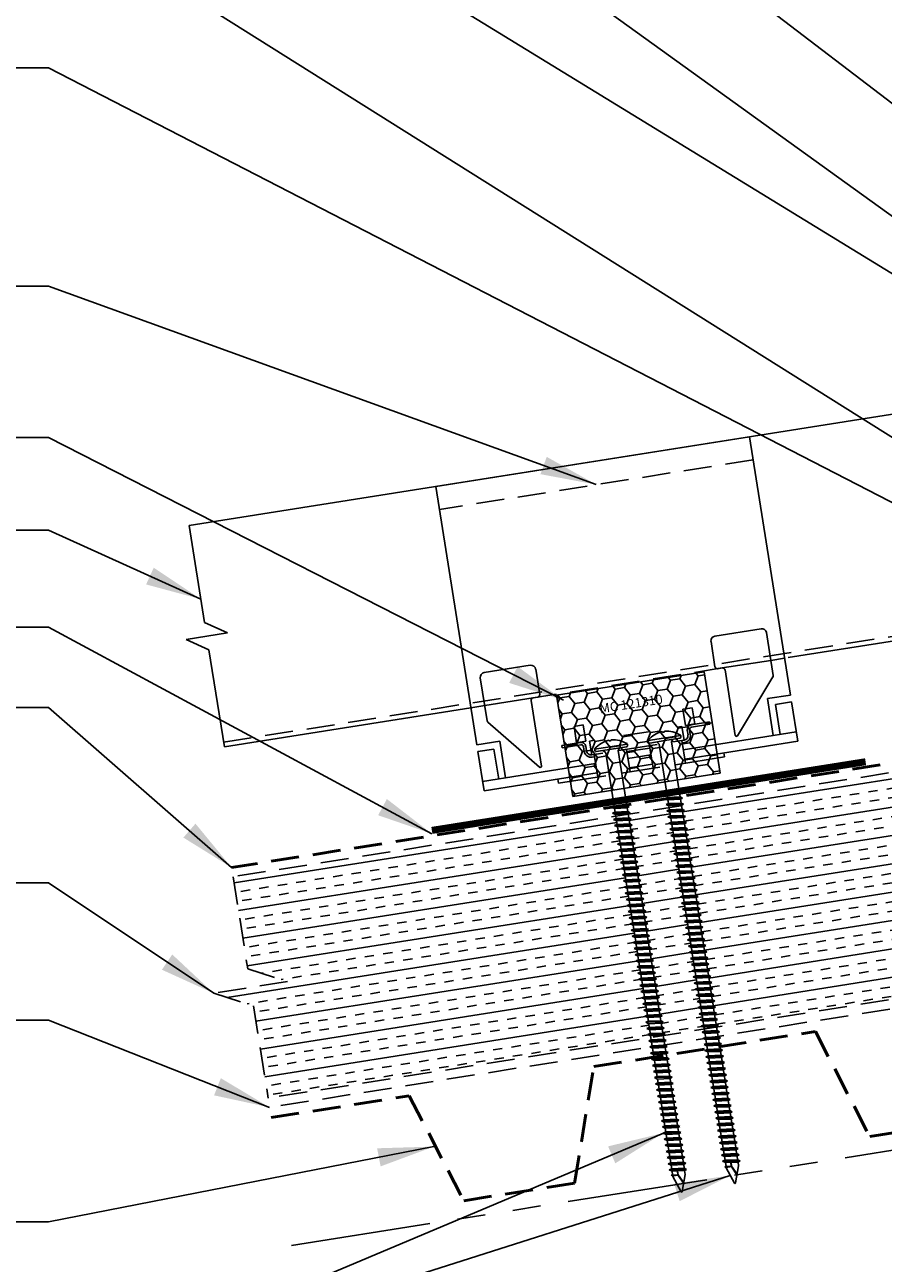
# Model space of a CAD drawing. Extents: x 1.2 to 52.6, y 0 to 39.3.
# Drawn here: x 14.2 to 25.7, y 8.6 to 25.2 of the extents above; entities that cross this region are included whole.
import ezdxf
from ezdxf.enums import TextEntityAlignment as Align

# ---------------------------------------------------------------- set-up
doc = ezdxf.new("R2010")
doc.units = 0
doc.header["$LTSCALE"] = 1.5
doc.header["$MEASUREMENT"] = 0
for name, pattern in [('DASHED2', [0.375, 0.25, -0.125]), ('HIDDEN', [0.375, 0.25, -0.125]), ('PHANTOM', [2.5, 1.25, -0.25, 0.25, -0.25, 0.25, -0.25])]:
    doc.linetypes.add(name, pattern=pattern)
for name, color, linetype in [('ACCESSORIES', 30, 'CONTINUOUS'), ('DIM', 2, 'CONTINUOUS'), ('FASTENER', 1, 'CONTINUOUS'), ('NOTBYMCELROY', 8, 'HIDDEN'), ('SHEETING', 5, 'CONTINUOUS'), ('STEELLINE', 4, 'PHANTOM')]:
    doc.layers.add(name, color=color, linetype=linetype)
doc.styles.add('KEENAN', font='ARIBLK.TTF')
doc.styles.get("Standard").update_dxf_attribs({"font": 'romans'})
doc.dimstyles.new('MCELROY1$7', dxfattribs={"dimtxt": 0.0938, "dimasz": 0.125, "dimexe": 0.0625, "dimexo": 0.0625, "dimgap": 0.0625, "dimtad": 0, "dimtih": 1, "dimtoh": 1, "dimdec": 0, "dimzin": 3, "dimdsep": 46, "dimlunit": 4, "dimtxsty": 'Standard', "dimcen": 0, "dimclrd": 2, "dimclre": 2, "dimclrt": 1, "dimadec": 0, "dimazin": 0, "dimtfac": 1, "dimtdec": 0, "dimtofl": 0, "dimtmove": 0, "dimatfit": 3, "dimfxl": 1, "dimfrac": 2, "dimtolj": 1, "dimtzin": 0, "dimarcsym": 0})
doc.dimstyles.get("Standard").update_dxf_attribs({"dimtxt": 0.18, "dimasz": 0.18, "dimexe": 0.18, "dimexo": 0.0625, "dimgap": 0.09, "dimtad": 0, "dimtih": 1, "dimtoh": 1, "dimdec": 4, "dimzin": 0, "dimdsep": 46, "dimtxsty": 'Standard', "dimcen": 0.09, "dimadec": 0, "dimazin": 0, "dimtfac": 1, "dimtdec": 4, "dimtofl": 0, "dimtmove": 0, "dimatfit": 3, "dimfxl": 1, "dimtolj": 1, "dimtzin": 0, "dimarcsym": 0})

# ---------------------------------------------------------------- blocks, each defined once
blk = doc.blocks.new('6  INCH FLAT DEKFAST')
at = {"layer": 'FASTENER', "linetype": 'Continuous'}
for p, q in [((2.182, 1.855), (2.184, 1.842)), ((2.627, 1.864), (2.183, 1.864)), ((2.405, 1.829), (2.2, 1.829)), ((2.295, 1.829), (2.32, 1.799)), ((2.389, 1.951), (2.389, 1.953)), ((2.61, 1.829), (2.405, 1.829)), ((2.405, 1.829), (2.405, 1.829)), ((2.405, 1.829), (2.405, 1.829)), ((2.421, 1.951), (2.421, 1.953)), ((2.515, 1.828), (2.487, 1.795)), ((2.628, 1.855), (2.626, 1.842)), ((2.32, 1.799), (2.32, 1.137)), ((2.487, 1.795), (2.487, 1.155)), ((2.523, 1.147), (2.291, 1.116)), ((2.291, 1.116), (2.32, 1.137)), ((2.291, 1.116), (2.32, 1.105)), ((2.523, 1.063), (2.291, 1.033)), ((2.291, 1.033), (2.32, 1.053)), ((2.291, 1.033), (2.32, 1.022)), ((2.487, 1.155), (2.32, 1.137)), ((2.487, 1.123), (2.32, 1.105)), ((2.32, 1.105), (2.32, 1.053)), ((2.487, 1.071), (2.32, 1.053)), ((2.487, 1.04), (2.32, 1.022)), ((2.32, 1.022), (2.32, 0.97)), ((2.523, 1.147), (2.487, 1.155)), ((2.523, 1.147), (2.487, 1.123)), ((2.487, 1.123), (2.487, 1.071)), ((2.523, 1.063), (2.487, 1.071)), ((2.523, 1.063), (2.487, 1.04)), ((2.487, 1.04), (2.487, 0.988)), ((2.523, 0.98), (2.291, 0.95)), ((2.291, 0.95), (2.32, 0.97)), ((2.291, 0.95), (2.32, 0.938)), ((2.523, 0.897), (2.291, 0.866)), ((2.291, 0.866), (2.32, 0.887)), ((2.291, 0.866), (2.32, 0.855)), ((2.487, 0.988), (2.32, 0.97)), ((2.487, 0.957), (2.32, 0.938)), ((2.32, 0.938), (2.32, 0.887)), ((2.487, 0.905), (2.32, 0.887)), ((2.487, 0.873), (2.32, 0.855)), ((2.32, 0.855), (2.32, 0.803)), ((2.523, 0.98), (2.487, 0.988)), ((2.523, 0.98), (2.487, 0.957)), ((2.487, 0.957), (2.487, 0.905)), ((2.523, 0.897), (2.487, 0.905)), ((2.523, 0.897), (2.487, 0.873)), ((2.487, 0.873), (2.487, 0.821)), ((2.523, 0.813), (2.291, 0.783)), ((2.291, 0.783), (2.32, 0.803)), ((2.291, 0.783), (2.32, 0.772)), ((2.523, 0.73), (2.291, 0.7)), ((2.291, 0.7), (2.32, 0.72)), ((2.291, 0.7), (2.32, 0.688)), ((2.487, 0.821), (2.32, 0.803)), ((2.487, 0.79), (2.32, 0.772)), ((2.32, 0.774), (2.32, 0.72)), ((2.487, 0.738), (2.32, 0.72)), ((2.487, 0.707), (2.32, 0.688)), ((2.32, 0.688), (2.32, 0.637)), ((2.523, 0.813), (2.487, 0.821)), ((2.523, 0.813), (2.487, 0.79)), ((2.487, 0.79), (2.487, 0.738)), ((2.523, 0.73), (2.487, 0.738)), ((2.523, 0.73), (2.487, 0.707)), ((2.487, 0.707), (2.487, 0.655)), ((2.523, 0.647), (2.291, 0.616)), ((2.291, 0.616), (2.32, 0.637)), ((2.291, 0.616), (2.32, 0.605)), ((2.523, 0.563), (2.291, 0.533)), ((2.291, 0.533), (2.32, 0.553)), ((2.291, 0.533), (2.32, 0.522)), ((2.487, 0.655), (2.32, 0.637)), ((2.487, 0.623), (2.32, 0.605)), ((2.32, 0.605), (2.32, 0.553)), ((2.487, 0.571), (2.32, 0.553)), ((2.487, 0.54), (2.32, 0.522)), ((2.32, 0.522), (2.32, 0.47)), ((2.523, 0.647), (2.487, 0.655)), ((2.523, 0.647), (2.487, 0.623)), ((2.487, 0.623), (2.487, 0.571)), ((2.523, 0.563), (2.487, 0.571)), ((2.523, 0.563), (2.487, 0.54)), ((2.487, 0.54), (2.487, 0.488)), ((2.523, 0.48), (2.291, 0.45)), ((2.291, 0.45), (2.32, 0.47)), ((2.291, 0.45), (2.32, 0.438)), ((2.523, 0.397), (2.291, 0.366)), ((2.291, 0.366), (2.32, 0.387)), ((2.291, 0.366), (2.32, 0.355)), ((2.487, 0.488), (2.32, 0.47)), ((2.487, 0.457), (2.32, 0.438)), ((2.32, 0.438), (2.32, 0.387)), ((2.487, 0.405), (2.32, 0.387)), ((2.487, 0.373), (2.32, 0.355)), ((2.32, 0.355), (2.32, 0.303)), ((2.523, 0.48), (2.487, 0.488)), ((2.523, 0.48), (2.487, 0.457)), ((2.487, 0.457), (2.487, 0.405)), ((2.523, 0.397), (2.487, 0.405)), ((2.523, 0.397), (2.487, 0.373)), ((2.487, 0.373), (2.487, 0.321)), ((2.523, 0.313), (2.291, 0.283)), ((2.291, 0.283), (2.32, 0.303)), ((2.291, 0.283), (2.32, 0.272)), ((2.523, 0.23), (2.291, 0.2)), ((2.291, 0.2), (2.32, 0.22)), ((2.291, 0.2), (2.32, 0.188)), ((2.487, 0.321), (2.32, 0.303)), ((2.487, 0.29), (2.32, 0.272)), ((2.32, 0.272), (2.32, 0.22)), ((2.487, 0.238), (2.32, 0.22)), ((2.487, 0.207), (2.32, 0.188)), ((2.32, 0.188), (2.32, 0.137)), ((2.523, 0.313), (2.487, 0.321)), ((2.523, 0.313), (2.487, 0.29)), ((2.487, 0.29), (2.487, 0.238)), ((2.523, 0.23), (2.487, 0.238)), ((2.523, 0.23), (2.487, 0.207)), ((2.487, 0.207), (2.487, 0.155)), ((2.523, 0.147), (2.291, 0.116)), ((2.291, 0.116), (2.32, 0.137)), ((2.291, 0.116), (2.32, 0.105)), ((2.523, 0.063), (2.291, 0.033)), ((2.291, 0.033), (2.32, 0.053)), ((2.291, 0.033), (2.32, 0.022)), ((2.487, 0.155), (2.32, 0.137)), ((2.487, 0.123), (2.32, 0.105)), ((2.32, 0.105), (2.32, 0.053)), ((2.487, 0.071), (2.32, 0.053)), ((2.487, 0.04), (2.32, 0.022)), ((2.32, 0.022), (2.32, -0.03)), ((2.523, 0.147), (2.487, 0.155)), ((2.523, 0.147), (2.487, 0.123)), ((2.487, 0.123), (2.487, 0.071)), ((2.523, 0.063), (2.487, 0.071)), ((2.523, 0.063), (2.487, 0.04)), ((2.487, 0.04), (2.487, -0.012)), ((2.523, -0.02), (2.291, -0.05)), ((2.291, -0.05), (2.32, -0.03)), ((2.291, -0.05), (2.32, -0.062)), ((2.523, -0.103), (2.291, -0.134)), ((2.291, -0.134), (2.32, -0.113)), ((2.291, -0.134), (2.32, -0.145)), ((2.487, -0.012), (2.32, -0.03)), ((2.487, -0.043), (2.32, -0.062)), ((2.32, -0.062), (2.32, -0.113)), ((2.487, -0.095), (2.32, -0.113)), ((2.487, -0.127), (2.32, -0.145)), ((2.32, -0.145), (2.32, -0.18)), ((2.32, -0.145), (2.32, -0.197)), ((2.523, -0.02), (2.487, -0.012)), ((2.523, -0.02), (2.487, -0.043)), ((2.487, -0.043), (2.487, -0.095)), ((2.523, -0.103), (2.487, -0.095)), ((2.523, -0.103), (2.487, -0.127)), ((2.487, -0.127), (2.487, -0.16)), ((2.487, -0.127), (2.487, -0.179)), ((2.523, -0.187), (2.291, -0.217)), ((2.291, -0.217), (2.32, -0.197)), ((2.291, -0.217), (2.32, -0.228)), ((2.523, -0.27), (2.291, -0.3)), ((2.291, -0.3), (2.32, -0.28)), ((2.291, -0.3), (2.32, -0.312)), ((2.487, -0.179), (2.32, -0.197)), ((2.487, -0.21), (2.32, -0.228)), ((2.32, -0.228), (2.32, -0.28)), ((2.487, -0.262), (2.32, -0.28)), ((2.487, -0.293), (2.32, -0.312)), ((2.32, -0.309), (2.32, -0.363)), ((2.523, -0.187), (2.487, -0.179)), ((2.523, -0.187), (2.487, -0.21)), ((2.487, -0.21), (2.487, -0.262)), ((2.523, -0.27), (2.487, -0.262)), ((2.523, -0.27), (2.487, -0.293)), ((2.487, -0.293), (2.487, -0.345)), ((2.523, -0.353), (2.291, -0.384)), ((2.291, -0.384), (2.32, -0.363)), ((2.291, -0.384), (2.32, -0.395)), ((2.523, -0.437), (2.291, -0.467)), ((2.291, -0.467), (2.32, -0.447)), ((2.291, -0.467), (2.32, -0.478)), ((2.487, -0.345), (2.32, -0.363)), ((2.487, -0.377), (2.32, -0.395)), ((2.32, -0.393), (2.32, -0.447)), ((2.487, -0.429), (2.32, -0.447)), ((2.487, -0.46), (2.32, -0.478)), ((2.32, -0.478), (2.32, -0.53)), ((2.523, -0.353), (2.487, -0.345)), ((2.523, -0.353), (2.487, -0.377)), ((2.487, -0.377), (2.487, -0.429)), ((2.523, -0.437), (2.487, -0.429)), ((2.523, -0.437), (2.487, -0.46)), ((2.487, -0.46), (2.487, -0.512)), ((2.523, -0.52), (2.291, -0.55)), ((2.291, -0.55), (2.32, -0.53)), ((2.291, -0.55), (2.32, -0.562)), ((2.523, -0.603), (2.291, -0.634)), ((2.291, -0.634), (2.32, -0.613)), ((2.291, -0.634), (2.32, -0.645)), ((2.487, -0.512), (2.32, -0.53)), ((2.487, -0.543), (2.32, -0.562)), ((2.32, -0.562), (2.32, -0.613)), ((2.487, -0.595), (2.32, -0.613)), ((2.487, -0.627), (2.32, -0.645)), ((2.32, -0.645), (2.32, -0.697)), ((2.523, -0.52), (2.487, -0.512)), ((2.523, -0.52), (2.487, -0.543)), ((2.487, -0.543), (2.487, -0.595)), ((2.523, -0.603), (2.487, -0.595)), ((2.523, -0.603), (2.487, -0.627)), ((2.487, -0.627), (2.487, -0.679)), ((2.523, -0.687), (2.291, -0.717)), ((2.291, -0.717), (2.32, -0.697)), ((2.291, -0.717), (2.32, -0.728)), ((2.523, -0.77), (2.291, -0.8)), ((2.291, -0.8), (2.32, -0.78)), ((2.291, -0.8), (2.32, -0.812)), ((2.487, -0.679), (2.32, -0.697)), ((2.487, -0.71), (2.32, -0.728)), ((2.32, -0.728), (2.32, -0.78)), ((2.487, -0.762), (2.32, -0.78)), ((2.487, -0.793), (2.32, -0.812)), ((2.32, -0.812), (2.32, -0.863)), ((2.523, -0.687), (2.487, -0.679)), ((2.523, -0.687), (2.487, -0.71)), ((2.487, -0.71), (2.487, -0.762)), ((2.523, -0.77), (2.487, -0.762)), ((2.523, -0.77), (2.487, -0.793)), ((2.487, -0.793), (2.487, -0.845)), ((2.523, -0.853), (2.291, -0.884)), ((2.291, -0.884), (2.32, -0.863)), ((2.291, -0.884), (2.32, -0.895)), ((2.523, -0.937), (2.291, -0.967)), ((2.291, -0.967), (2.32, -0.947)), ((2.291, -0.967), (2.32, -0.978)), ((2.487, -0.845), (2.32, -0.863)), ((2.487, -0.877), (2.32, -0.895)), ((2.32, -0.895), (2.32, -0.947)), ((2.487, -0.929), (2.32, -0.947)), ((2.487, -0.96), (2.32, -0.978)), ((2.32, -0.978), (2.32, -1.03)), ((2.523, -0.853), (2.487, -0.845)), ((2.523, -0.853), (2.487, -0.877)), ((2.487, -0.877), (2.487, -0.929)), ((2.523, -0.937), (2.487, -0.929)), ((2.523, -0.937), (2.487, -0.96)), ((2.487, -0.96), (2.487, -1.012)), ((2.523, -1.02), (2.291, -1.05)), ((2.291, -1.05), (2.32, -1.03)), ((2.291, -1.05), (2.32, -1.062)), ((2.523, -1.103), (2.291, -1.134)), ((2.291, -1.134), (2.32, -1.113)), ((2.291, -1.134), (2.32, -1.145)), ((2.487, -1.012), (2.32, -1.03)), ((2.487, -1.043), (2.32, -1.062)), ((2.32, -1.062), (2.32, -1.113)), ((2.487, -1.095), (2.32, -1.113)), ((2.487, -1.127), (2.32, -1.145)), ((2.32, -1.145), (2.32, -1.197)), ((2.523, -1.02), (2.487, -1.012)), ((2.523, -1.02), (2.487, -1.043)), ((2.487, -1.043), (2.487, -1.095)), ((2.523, -1.103), (2.487, -1.095)), ((2.523, -1.103), (2.487, -1.127)), ((2.487, -1.127), (2.487, -1.179)), ((2.523, -1.187), (2.291, -1.217)), ((2.291, -1.217), (2.32, -1.197)), ((2.291, -1.217), (2.32, -1.228)), ((2.523, -1.27), (2.291, -1.3)), ((2.291, -1.3), (2.32, -1.28)), ((2.291, -1.3), (2.32, -1.312)), ((2.487, -1.179), (2.32, -1.197)), ((2.487, -1.21), (2.32, -1.228)), ((2.32, -1.228), (2.32, -1.28)), ((2.487, -1.262), (2.32, -1.28)), ((2.487, -1.293), (2.32, -1.312)), ((2.32, -1.309), (2.32, -1.363)), ((2.523, -1.187), (2.487, -1.179)), ((2.523, -1.187), (2.487, -1.21)), ((2.487, -1.21), (2.487, -1.262)), ((2.523, -1.27), (2.487, -1.262)), ((2.523, -1.27), (2.487, -1.293)), ((2.487, -1.293), (2.487, -1.345)), ((2.523, -1.353), (2.291, -1.384)), ((2.291, -1.384), (2.32, -1.363)), ((2.291, -1.384), (2.32, -1.395)), ((2.523, -1.437), (2.291, -1.467)), ((2.291, -1.467), (2.32, -1.447)), ((2.291, -1.467), (2.32, -1.478)), ((2.487, -1.345), (2.32, -1.363)), ((2.487, -1.377), (2.32, -1.395)), ((2.32, -1.395), (2.32, -1.447)), ((2.487, -1.429), (2.32, -1.447)), ((2.487, -1.46), (2.32, -1.478)), ((2.32, -1.478), (2.32, -1.53)), ((2.523, -1.353), (2.487, -1.345)), ((2.523, -1.353), (2.487, -1.377)), ((2.487, -1.377), (2.487, -1.429)), ((2.523, -1.437), (2.487, -1.429)), ((2.523, -1.437), (2.487, -1.46)), ((2.487, -1.46), (2.487, -1.512)), ((2.523, -1.52), (2.291, -1.55)), ((2.291, -1.55), (2.32, -1.53)), ((2.291, -1.55), (2.32, -1.562)), ((2.523, -1.603), (2.291, -1.634)), ((2.291, -1.634), (2.32, -1.613)), ((2.291, -1.634), (2.32, -1.645)), ((2.487, -1.512), (2.32, -1.53)), ((2.487, -1.543), (2.32, -1.562)), ((2.32, -1.562), (2.32, -1.613)), ((2.487, -1.595), (2.32, -1.613)), ((2.487, -1.627), (2.32, -1.645)), ((2.32, -1.645), (2.32, -1.697)), ((2.523, -1.52), (2.487, -1.512)), ((2.523, -1.52), (2.487, -1.543)), ((2.487, -1.543), (2.487, -1.595)), ((2.523, -1.603), (2.487, -1.595)), ((2.523, -1.603), (2.487, -1.627)), ((2.487, -1.627), (2.487, -1.679)), ((2.523, -1.687), (2.291, -1.717)), ((2.291, -1.717), (2.32, -1.697)), ((2.291, -1.717), (2.32, -1.728)), ((2.523, -1.77), (2.291, -1.8)), ((2.291, -1.8), (2.32, -1.78)), ((2.291, -1.8), (2.32, -1.812)), ((2.487, -1.679), (2.32, -1.697)), ((2.487, -1.71), (2.32, -1.728)), ((2.32, -1.728), (2.32, -1.78)), ((2.487, -1.762), (2.32, -1.78)), ((2.487, -1.793), (2.32, -1.812)), ((2.32, -1.812), (2.32, -1.863)), ((2.523, -1.687), (2.487, -1.679)), ((2.523, -1.687), (2.487, -1.71)), ((2.487, -1.71), (2.487, -1.762)), ((2.523, -1.77), (2.487, -1.762)), ((2.523, -1.77), (2.487, -1.793)), ((2.487, -1.793), (2.487, -1.845)), ((2.523, -1.853), (2.291, -1.884)), ((2.291, -1.884), (2.32, -1.863)), ((2.291, -1.884), (2.32, -1.895)), ((2.523, -1.937), (2.291, -1.967)), ((2.291, -1.967), (2.32, -1.947)), ((2.291, -1.967), (2.32, -1.978)), ((2.487, -1.845), (2.32, -1.863)), ((2.487, -1.877), (2.32, -1.895)), ((2.32, -1.895), (2.32, -1.947)), ((2.487, -1.929), (2.32, -1.947)), ((2.487, -1.96), (2.32, -1.978)), ((2.32, -1.978), (2.32, -2.03)), ((2.523, -1.853), (2.487, -1.845)), ((2.523, -1.853), (2.487, -1.877)), ((2.487, -1.877), (2.487, -1.929)), ((2.523, -1.937), (2.487, -1.929)), ((2.523, -1.937), (2.487, -1.96)), ((2.487, -1.96), (2.487, -2.012)), ((2.523, -2.02), (2.291, -2.05)), ((2.291, -2.05), (2.32, -2.03)), ((2.291, -2.05), (2.32, -2.062)), ((2.523, -2.103), (2.291, -2.134)), ((2.291, -2.134), (2.32, -2.113)), ((2.291, -2.134), (2.32, -2.145)), ((2.487, -2.012), (2.32, -2.03)), ((2.487, -2.043), (2.32, -2.062)), ((2.32, -2.062), (2.32, -2.113)), ((2.487, -2.095), (2.32, -2.113)), ((2.487, -2.127), (2.32, -2.145)), ((2.32, -2.145), (2.32, -2.197)), ((2.523, -2.02), (2.487, -2.012)), ((2.523, -2.02), (2.487, -2.043)), ((2.487, -2.043), (2.487, -2.095)), ((2.523, -2.103), (2.487, -2.095)), ((2.523, -2.103), (2.487, -2.127)), ((2.487, -2.127), (2.487, -2.179)), ((2.523, -2.187), (2.291, -2.217)), ((2.291, -2.217), (2.32, -2.197)), ((2.291, -2.217), (2.32, -2.228)), ((2.523, -2.27), (2.291, -2.3)), ((2.291, -2.3), (2.32, -2.28)), ((2.291, -2.3), (2.32, -2.312)), ((2.487, -2.179), (2.32, -2.197)), ((2.487, -2.21), (2.32, -2.228)), ((2.32, -2.226), (2.32, -2.28)), ((2.487, -2.262), (2.32, -2.28)), ((2.487, -2.293), (2.32, -2.312)), ((2.32, -2.309), (2.32, -2.363)), ((2.523, -2.187), (2.487, -2.179)), ((2.523, -2.187), (2.487, -2.21)), ((2.487, -2.21), (2.487, -2.262)), ((2.523, -2.27), (2.487, -2.262)), ((2.523, -2.27), (2.487, -2.293)), ((2.487, -2.293), (2.487, -2.345)), ((2.523, -2.353), (2.291, -2.384)), ((2.291, -2.384), (2.32, -2.363)), ((2.291, -2.384), (2.32, -2.395)), ((2.523, -2.437), (2.291, -2.467)), ((2.291, -2.467), (2.32, -2.447)), ((2.291, -2.467), (2.32, -2.478)), ((2.487, -2.345), (2.32, -2.363)), ((2.487, -2.377), (2.32, -2.395)), ((2.32, -2.395), (2.32, -2.447)), ((2.487, -2.429), (2.32, -2.447)), ((2.487, -2.46), (2.32, -2.478)), ((2.32, -2.478), (2.32, -2.53)), ((2.523, -2.353), (2.487, -2.345)), ((2.523, -2.353), (2.487, -2.377)), ((2.487, -2.377), (2.487, -2.429)), ((2.523, -2.437), (2.487, -2.429)), ((2.523, -2.437), (2.487, -2.46)), ((2.487, -2.46), (2.487, -2.512)), ((2.523, -2.52), (2.291, -2.55)), ((2.291, -2.55), (2.32, -2.53)), ((2.291, -2.55), (2.32, -2.562)), ((2.523, -2.603), (2.291, -2.634)), ((2.291, -2.634), (2.32, -2.613)), ((2.291, -2.634), (2.32, -2.645)), ((2.487, -2.512), (2.32, -2.53)), ((2.487, -2.543), (2.32, -2.562)), ((2.32, -2.562), (2.32, -2.613)), ((2.487, -2.595), (2.32, -2.613)), ((2.487, -2.627), (2.32, -2.645)), ((2.32, -2.645), (2.32, -2.697)), ((2.523, -2.52), (2.487, -2.512)), ((2.523, -2.52), (2.487, -2.543)), ((2.487, -2.543), (2.487, -2.595)), ((2.523, -2.603), (2.487, -2.595)), ((2.523, -2.603), (2.487, -2.627)), ((2.487, -2.627), (2.487, -2.679)), ((2.523, -2.687), (2.291, -2.717)), ((2.291, -2.717), (2.32, -2.697)), ((2.291, -2.717), (2.32, -2.728)), ((2.523, -2.77), (2.291, -2.8)), ((2.291, -2.8), (2.32, -2.78)), ((2.291, -2.8), (2.32, -2.812)), ((2.487, -2.679), (2.32, -2.697)), ((2.487, -2.71), (2.32, -2.728)), ((2.32, -2.728), (2.32, -2.78)), ((2.487, -2.762), (2.32, -2.78)), ((2.487, -2.793), (2.32, -2.812)), ((2.32, -2.812), (2.32, -2.863)), ((2.523, -2.687), (2.487, -2.679)), ((2.523, -2.687), (2.487, -2.71)), ((2.487, -2.71), (2.487, -2.762)), ((2.523, -2.77), (2.487, -2.762)), ((2.523, -2.77), (2.487, -2.793)), ((2.487, -2.793), (2.487, -2.845)), ((2.523, -2.853), (2.291, -2.884)), ((2.291, -2.884), (2.32, -2.863)), ((2.291, -2.884), (2.32, -2.895)), ((2.523, -2.937), (2.291, -2.967)), ((2.291, -2.967), (2.32, -2.947)), ((2.291, -2.967), (2.32, -2.978)), ((2.487, -2.845), (2.32, -2.863)), ((2.487, -2.877), (2.32, -2.895)), ((2.32, -2.895), (2.32, -2.947)), ((2.487, -2.929), (2.32, -2.947)), ((2.487, -2.96), (2.32, -2.978)), ((2.32, -2.978), (2.32, -3.03)), ((2.523, -2.853), (2.487, -2.845)), ((2.523, -2.853), (2.487, -2.877)), ((2.487, -2.877), (2.487, -2.929)), ((2.523, -2.937), (2.487, -2.929)), ((2.523, -2.937), (2.487, -2.96)), ((2.487, -2.96), (2.487, -3.012)), ((2.523, -3.02), (2.291, -3.05)), ((2.291, -3.05), (2.32, -3.03)), ((2.291, -3.05), (2.32, -3.062)), ((2.523, -3.103), (2.291, -3.134)), ((2.291, -3.134), (2.32, -3.113)), ((2.291, -3.134), (2.32, -3.145)), ((2.487, -3.012), (2.32, -3.03)), ((2.487, -3.043), (2.32, -3.062)), ((2.32, -3.062), (2.32, -3.113)), ((2.487, -3.095), (2.32, -3.113)), ((2.487, -3.127), (2.32, -3.145)), ((2.32, -3.145), (2.32, -3.197)), ((2.523, -3.02), (2.487, -3.012)), ((2.523, -3.02), (2.487, -3.043)), ((2.487, -3.043), (2.487, -3.095)), ((2.523, -3.103), (2.487, -3.095)), ((2.523, -3.103), (2.487, -3.127)), ((2.487, -3.127), (2.487, -3.179)), ((2.523, -3.187), (2.291, -3.217)), ((2.291, -3.217), (2.32, -3.197)), ((2.291, -3.217), (2.32, -3.228)), ((2.523, -3.27), (2.291, -3.3)), ((2.291, -3.3), (2.32, -3.28)), ((2.291, -3.3), (2.32, -3.312)), ((2.487, -3.179), (2.32, -3.197)), ((2.487, -3.21), (2.32, -3.228)), ((2.32, -3.228), (2.32, -3.28)), ((2.487, -3.262), (2.32, -3.28)), ((2.487, -3.293), (2.32, -3.312)), ((2.32, -3.312), (2.32, -3.363)), ((2.523, -3.187), (2.487, -3.179)), ((2.523, -3.187), (2.487, -3.21)), ((2.487, -3.21), (2.487, -3.262)), ((2.523, -3.27), (2.487, -3.262)), ((2.523, -3.27), (2.487, -3.293)), ((2.487, -3.293), (2.487, -3.345)), ((2.523, -3.353), (2.291, -3.384)), ((2.291, -3.384), (2.32, -3.363)), ((2.291, -3.384), (2.32, -3.395)), ((2.523, -3.437), (2.291, -3.467)), ((2.291, -3.467), (2.32, -3.447)), ((2.291, -3.467), (2.32, -3.478)), ((2.487, -3.345), (2.32, -3.363)), ((2.487, -3.377), (2.32, -3.395)), ((2.32, -3.395), (2.32, -3.447)), ((2.487, -3.429), (2.32, -3.447)), ((2.487, -3.46), (2.32, -3.478)), ((2.32, -3.478), (2.32, -3.53)), ((2.523, -3.353), (2.487, -3.345)), ((2.523, -3.353), (2.487, -3.377)), ((2.487, -3.377), (2.487, -3.429)), ((2.523, -3.437), (2.487, -3.429)), ((2.523, -3.437), (2.487, -3.46)), ((2.487, -3.46), (2.487, -3.512)), ((2.523, -3.52), (2.291, -3.55)), ((2.291, -3.55), (2.32, -3.53)), ((2.291, -3.55), (2.32, -3.562)), ((2.523, -3.603), (2.291, -3.634)), ((2.291, -3.634), (2.32, -3.613)), ((2.291, -3.634), (2.32, -3.645)), ((2.487, -3.512), (2.32, -3.53)), ((2.487, -3.543), (2.32, -3.562)), ((2.32, -3.562), (2.32, -3.613)), ((2.487, -3.595), (2.32, -3.613)), ((2.487, -3.627), (2.32, -3.645)), ((2.32, -3.645), (2.32, -3.697)), ((2.523, -3.52), (2.487, -3.512)), ((2.523, -3.52), (2.487, -3.543)), ((2.487, -3.543), (2.487, -3.595)), ((2.523, -3.603), (2.487, -3.595)), ((2.523, -3.603), (2.487, -3.627)), ((2.487, -3.627), (2.487, -3.679)), ((2.523, -3.687), (2.291, -3.717)), ((2.291, -3.717), (2.32, -3.697)), ((2.291, -3.717), (2.32, -3.728)), ((2.523, -3.77), (2.291, -3.8)), ((2.291, -3.8), (2.32, -3.78)), ((2.291, -3.8), (2.32, -3.812)), ((2.487, -3.679), (2.32, -3.697)), ((2.487, -3.71), (2.32, -3.728)), ((2.32, -3.728), (2.32, -3.78)), ((2.487, -3.762), (2.32, -3.78)), ((2.487, -3.793), (2.32, -3.812)), ((2.32, -3.812), (2.32, -3.863)), ((2.523, -3.687), (2.487, -3.679)), ((2.523, -3.687), (2.487, -3.71)), ((2.487, -3.71), (2.487, -3.762)), ((2.523, -3.77), (2.487, -3.762)), ((2.523, -3.77), (2.487, -3.793)), ((2.487, -3.793), (2.487, -3.845)), ((2.523, -3.853), (2.291, -3.884)), ((2.291, -3.884), (2.32, -3.863)), ((2.291, -3.884), (2.32, -3.895)), ((2.487, -3.845), (2.32, -3.863)), ((2.487, -3.877), (2.32, -3.895)), ((2.32, -3.895), (2.32, -3.947)), ((2.396, -4.166), (2.32, -3.946)), ((2.358, -4.055), (2.413, -3.935)), ((2.36, -4.06), (2.417, -3.936)), ((2.411, -4.166), (2.487, -3.946)), ((2.413, -3.885), (2.413, -3.935)), ((2.487, -3.924), (2.415, -3.941)), ((2.506, -3.929), (2.415, -3.941)), ((2.487, -3.941), (2.415, -3.941)), ((2.417, -3.885), (2.417, -3.936)), ((2.523, -3.853), (2.487, -3.845)), ((2.523, -3.853), (2.487, -3.877)), ((2.487, -3.877), (2.487, -3.924)), ((2.506, -3.929), (2.487, -3.924)), ((2.506, -3.929), (2.487, -3.941)), ((2.487, -3.941), (2.487, -3.946))]:
    blk.add_line(p, q, dxfattribs=at)
for centre, radius, start, end in [((2.198, 1.858), 0.0156, 129.6639, 188.2593), ((2.2, 1.844), 0.0156, 188.2593, 270), ((2.426, 1.582), 0.374, 95.7962, 129.6639), ((2.389, 1.953), 0.000779, 0, 95.7962), ((2.397, 1.951), 0.00781, 180, 255.302), ((2.405, 1.981), 0.0386, 255.302, 284.698), ((2.413, 1.951), 0.00781, 284.698, 0), ((2.421, 1.953), 0.000779, 84.2038, 180), ((2.384, 1.582), 0.374, 50.3361, 84.2038), ((2.61, 1.844), 0.0156, 270, 351.7407), ((2.612, 1.858), 0.0156, 351.7407, 50.3361), ((2.487, -3.946), 0.000779, 340.9025, 0), ((2.404, -4.164), 0.00781, 195, 345)]:
    blk.add_arc(centre, radius, start, end, dxfattribs=at)

msp = doc.modelspace()

# ---------------------------------------------------------------- hatches: boundary and pattern name
at = {"layer": 'ACCESSORIES'}
h = msp.add_hatch(dxfattribs=at)
h.set_pattern_fill('HONEY', color=256, angle=9, style=0)
h.set_pattern_definition([(9, (4.56931, -8.50821), (0.16825704, 0.13625186), [0.125, -0.25]), (129, (4.56931, -8.50821), (-0.2021261, 0.07758894), [0.125, -0.25]), (69, (4.56931, -8.50821), (-0.03386905, 0.2138408), [-0.25, 0.125])])
h.paths.add_polyline_path([(21.309, 16.217), (21.524, 14.859), (23.499, 15.172), (23.284, 16.53)])
at = {"layer": 'NOTBYMCELROY'}
h = msp.add_hatch(dxfattribs=at)
h.set_pattern_fill('INSUL', color=256, angle=9, style=0)
h.paths.add_polyline_path([(16.981, 13.786), (17.176, 12.551), (17.709, 12.383), (16.721, 12.226), (17.254, 12.057), (17.45, 10.823), (22.57, 11.634), (22.567, 11.654), (22.528, 11.672), (22.562, 11.685), (22.554, 11.737), (22.515, 11.754), (22.549, 11.768), (22.541, 11.819), (22.502, 11.837), (22.536, 11.85), (22.528, 11.901), (22.489, 11.919), (22.523, 11.932), (22.515, 11.984), (22.476, 12.001), (22.51, 12.015), (22.502, 12.066), (22.464, 12.083), (22.463, 12.083), (22.497, 12.097), (22.489, 12.148), (22.45, 12.166), (22.484, 12.179), (22.476, 12.231), (22.437, 12.248), (22.471, 12.262), (22.463, 12.313), (22.424, 12.33), (22.458, 12.344), (22.449, 12.396), (22.411, 12.413), (22.445, 12.426), (22.436, 12.478), (22.398, 12.495), (22.432, 12.509), (22.423, 12.56), (22.385, 12.577), (22.419, 12.591), (22.41, 12.642), (22.372, 12.66), (22.405, 12.673), (22.397, 12.724), (22.359, 12.742), (22.392, 12.755), (22.384, 12.807), (22.346, 12.824), (22.379, 12.838), (22.371, 12.889), (22.333, 12.907), (22.366, 12.92), (22.358, 12.971), (22.32, 12.989), (22.353, 13.002), (22.345, 13.054), (22.307, 13.071), (22.34, 13.085), (22.332, 13.136), (22.294, 13.154), (22.327, 13.167), (22.319, 13.218), (22.281, 13.236), (22.314, 13.249), (22.306, 13.301), (22.268, 13.318), (22.301, 13.332), (22.293, 13.383), (22.255, 13.4), (22.288, 13.414), (22.28, 13.465), (22.242, 13.483), (22.275, 13.496), (22.267, 13.548), (22.229, 13.565), (22.262, 13.578), (22.254, 13.63), (22.216, 13.647), (22.249, 13.661), (22.241, 13.712), (22.202, 13.73), (22.236, 13.743), (22.228, 13.794), (22.189, 13.812), (22.223, 13.825), (22.215, 13.877), (22.176, 13.894), (22.21, 13.908), (22.202, 13.959), (22.163, 13.977), (22.197, 13.99), (22.189, 14.041), (22.15, 14.059), (22.184, 14.072), (22.176, 14.124), (22.138, 14.141), (22.137, 14.141), (22.171, 14.155), (22.163, 14.206), (22.124, 14.224), (22.158, 14.237), (22.15, 14.288), (22.111, 14.306), (22.145, 14.319), (22.137, 14.371), (22.098, 14.388), (22.132, 14.402), (22.124, 14.453), (22.085, 14.47), (22.119, 14.484), (22.111, 14.535), (22.072, 14.553), (22.106, 14.566), (22.101, 14.597)])
h.paths.add_polyline_path([(22.475, 13.489), (22.448, 13.473), (22.456, 13.422), (22.488, 13.407), (22.461, 13.391), (22.469, 13.34), (22.501, 13.324), (22.474, 13.309), (22.482, 13.257), (22.514, 13.242), (22.487, 13.227), (22.495, 13.175), (22.527, 13.16), (22.5, 13.144), (22.508, 13.093), (22.54, 13.077), (22.513, 13.062), (22.521, 13.011), (22.553, 12.995), (22.526, 12.98), (22.534, 12.928), (22.566, 12.913), (22.539, 12.897), (22.547, 12.846), (22.579, 12.83), (22.552, 12.815), (22.56, 12.764), (22.592, 12.748), (22.565, 12.733), (22.573, 12.681), (22.605, 12.666), (22.578, 12.65), (22.586, 12.599), (22.618, 12.584), (22.591, 12.568), (22.599, 12.517), (22.631, 12.501), (22.604, 12.486), (22.612, 12.434), (22.644, 12.419), (22.617, 12.403), (22.625, 12.352), (22.657, 12.337), (22.63, 12.321), (22.638, 12.27), (22.67, 12.254), (22.643, 12.239), (22.651, 12.187), (22.683, 12.172), (22.656, 12.157), (22.665, 12.105), (22.696, 12.09), (22.669, 12.074), (22.678, 12.023), (22.709, 12.007), (22.682, 11.992), (22.691, 11.941), (22.723, 11.925), (22.696, 11.91), (22.704, 11.858), (22.736, 11.843), (22.709, 11.827), (22.717, 11.776), (22.749, 11.76), (22.722, 11.745), (22.73, 11.694), (22.784, 11.668), (23.284, 11.747), (23.281, 11.77), (23.242, 11.787), (23.276, 11.801), (23.268, 11.852), (23.229, 11.87), (23.263, 11.883), (23.255, 11.934), (23.216, 11.952), (23.25, 11.965), (23.242, 12.017), (23.203, 12.034), (23.237, 12.048), (23.229, 12.099), (23.19, 12.116), (23.224, 12.13), (23.216, 12.181), (23.178, 12.199), (23.177, 12.199), (23.211, 12.212), (23.203, 12.264), (23.164, 12.281), (23.198, 12.295), (23.19, 12.346), (23.151, 12.363), (23.185, 12.377), (23.177, 12.428), (23.138, 12.446), (23.172, 12.459), (23.163, 12.511), (23.125, 12.528), (23.159, 12.541), (23.151, 12.593), (23.112, 12.61), (23.146, 12.624), (23.137, 12.675), (23.099, 12.693), (23.133, 12.706), (23.124, 12.757), (23.086, 12.775), (23.12, 12.788), (23.111, 12.84), (23.073, 12.857), (23.106, 12.871), (23.098, 12.922), (23.06, 12.94), (23.093, 12.953), (23.085, 13.004), (23.047, 13.022), (23.08, 13.035), (23.072, 13.087), (23.034, 13.104), (23.067, 13.118), (23.059, 13.169), (23.021, 13.186), (23.054, 13.2), (23.046, 13.251), (23.008, 13.269), (23.041, 13.282), (23.033, 13.334), (22.995, 13.351), (23.028, 13.365), (23.02, 13.416), (22.982, 13.433), (23.015, 13.447), (23.007, 13.498), (22.969, 13.516), (23.002, 13.529), (22.994, 13.58), (22.956, 13.598), (22.989, 13.611), (22.981, 13.663), (22.943, 13.68), (22.976, 13.694), (22.968, 13.745), (22.93, 13.763), (22.963, 13.776), (22.955, 13.827), (22.917, 13.845), (22.95, 13.858), (22.942, 13.91), (22.903, 13.927), (22.937, 13.941), (22.929, 13.992), (22.89, 14.01), (22.924, 14.023), (22.916, 14.074), (22.877, 14.092), (22.911, 14.105), (22.903, 14.157), (22.864, 14.174), (22.898, 14.188), (22.89, 14.239), (22.852, 14.256), (22.851, 14.256), (22.885, 14.27), (22.877, 14.321), (22.838, 14.339), (22.872, 14.352), (22.864, 14.404), (22.825, 14.421), (22.859, 14.434), (22.851, 14.486), (22.812, 14.503), (22.846, 14.517), (22.838, 14.568), (22.799, 14.586), (22.833, 14.599), (22.825, 14.65), (22.786, 14.668), (22.82, 14.681), (22.815, 14.71), (22.266, 14.623), (22.273, 14.574), (22.305, 14.559), (22.278, 14.543), (22.286, 14.492), (22.318, 14.477), (22.291, 14.461), (22.3, 14.41), (22.331, 14.394), (22.304, 14.379), (22.313, 14.327), (22.344, 14.312), (22.317, 14.297), (22.326, 14.245), (22.358, 14.23), (22.33, 14.214), (22.339, 14.163), (22.371, 14.147), (22.344, 14.132), (22.352, 14.081), (22.384, 14.065), (22.357, 14.05), (22.365, 13.998), (22.397, 13.983), (22.37, 13.967), (22.378, 13.916), (22.41, 13.9), (22.383, 13.885), (22.391, 13.834), (22.423, 13.818), (22.396, 13.803), (22.404, 13.751), (22.436, 13.736), (22.409, 13.72), (22.417, 13.669), (22.449, 13.654), (22.422, 13.638), (22.43, 13.587), (22.462, 13.571), (22.435, 13.556), (22.443, 13.504)])
h.paths.add_polyline_path([(23.163, 13.769), (23.136, 13.753), (23.144, 13.702), (23.176, 13.686), (23.149, 13.671), (23.157, 13.62), (23.189, 13.604), (23.162, 13.589), (23.17, 13.537), (23.202, 13.522), (23.175, 13.506), (23.183, 13.455), (23.215, 13.44), (23.188, 13.424), (23.196, 13.373), (23.228, 13.357), (23.201, 13.342), (23.209, 13.29), (23.241, 13.275), (23.214, 13.259), (23.222, 13.208), (23.254, 13.193), (23.227, 13.177), (23.235, 13.126), (23.267, 13.11), (23.24, 13.095), (23.248, 13.043), (23.28, 13.028), (23.253, 13.013), (23.261, 12.961), (23.293, 12.946), (23.266, 12.93), (23.274, 12.879), (23.306, 12.863), (23.279, 12.848), (23.287, 12.797), (23.319, 12.781), (23.292, 12.766), (23.3, 12.714), (23.332, 12.699), (23.305, 12.683), (23.313, 12.632), (23.345, 12.616), (23.318, 12.601), (23.326, 12.55), (23.358, 12.534), (23.331, 12.519), (23.339, 12.467), (23.371, 12.452), (23.344, 12.436), (23.352, 12.385), (23.384, 12.37), (23.357, 12.354), (23.366, 12.303), (23.397, 12.287), (23.37, 12.272), (23.379, 12.22), (23.41, 12.205), (23.383, 12.189), (23.392, 12.138), (23.424, 12.123), (23.397, 12.107), (23.405, 12.056), (23.437, 12.04), (23.41, 12.025), (23.418, 11.973), (23.45, 11.958), (23.423, 11.943), (23.431, 11.891), (23.463, 11.876), (23.436, 11.86), (23.444, 11.809), (23.476, 11.793), (23.449, 11.778), (23.449, 11.773), (28.007, 12.495), (27.538, 15.458), (22.98, 14.736), (22.987, 14.69), (23.019, 14.674), (22.992, 14.659), (23.001, 14.607), (23.032, 14.592), (23.005, 14.576), (23.014, 14.525), (23.045, 14.51), (23.018, 14.494), (23.027, 14.443), (23.059, 14.427), (23.031, 14.412), (23.04, 14.36), (23.072, 14.345), (23.045, 14.329), (23.053, 14.278), (23.085, 14.263), (23.058, 14.247), (23.066, 14.196), (23.098, 14.18), (23.071, 14.165), (23.079, 14.113), (23.111, 14.098), (23.084, 14.083), (23.092, 14.031), (23.124, 14.016), (23.097, 14), (23.105, 13.949), (23.137, 13.933), (23.11, 13.918), (23.118, 13.867), (23.15, 13.851), (23.123, 13.836), (23.131, 13.784)])

# ---------------------------------------------------------------- linework, layer by layer
at = {"layer": 'ACCESSORIES'}
for p, q in [((19.692, 19.01), (23.89, 19.675)), ((24.438, 16.218), (23.89, 19.675)), ((19.692, 19.01), (20.24, 15.553)), ((24.044, 17.105), (23.427, 17.007)), ((23.428, 16.596), (23.375, 16.935)), ((24.206, 16.48), (24.115, 17.053)), ((20.34, 16.518), (20.957, 16.616)), ((23.526, 16.58), (23.464, 16.57)), ((20.379, 15.874), (20.288, 16.446)), ((21.083, 16.224), (21.029, 16.564)), ((23.284, 16.53), (21.309, 16.217)), ((23.499, 15.172), (23.284, 16.53)), ((23.7, 15.678), (23.562, 16.554)), ((23.729, 15.672), (24.202, 16.459)), ((21.108, 15.267), (20.969, 16.143)), ((20.995, 16.179), (21.057, 16.188)), ((21.309, 16.217), (21.524, 14.859)), ((24.438, 16.218), (24.129, 16.169)), ((24.207, 15.675), (24.129, 16.169)), ((24.452, 16.125), (24.236, 16.091)), ((24.3, 15.69), (24.236, 16.091)), ((24.535, 15.6), (24.452, 16.125)), ((22.999, 16.028), (23.123, 16.048)), ((23.034, 15.811), (22.999, 16.028)), ((23.157, 15.83), (23.123, 16.048)), ((21.082, 15.253), (20.389, 15.855)), ((21.666, 15.817), (21.543, 15.797)), ((21.577, 15.58), (21.543, 15.797)), ((21.7, 15.6), (21.666, 15.817)), ((22.924, 15.788), (22.985, 15.798)), ((23.015, 15.613), (22.985, 15.798)), ((23.157, 15.83), (23.034, 15.811)), ((23.097, 15.689), (23.088, 15.751)), ((23.109, 15.817), (23.356, 15.857)), ((23.114, 15.787), (23.361, 15.826)), ((23.356, 15.857), (23.361, 15.826)), ((20.549, 15.602), (20.24, 15.553)), ((20.549, 15.602), (20.627, 15.108)), ((21.38, 15.544), (21.627, 15.583)), ((21.7, 15.6), (21.577, 15.58)), ((21.751, 15.602), (21.816, 15.613)), ((21.78, 15.417), (21.751, 15.602)), ((22.202, 15.674), (22.54, 15.727)), ((23.015, 15.613), (22.866, 15.589)), ((23.032, 15.306), (22.984, 15.608)), ((23.02, 15.582), (22.989, 15.577)), ((24.516, 15.724), (23.003, 15.484)), ((23.023, 15.361), (24.535, 15.6)), ((23.067, 15.684), (23.057, 15.746)), ((20.471, 15.495), (20.255, 15.46)), ((20.255, 15.46), (20.338, 14.936)), ((20.471, 15.495), (20.534, 15.093)), ((21.38, 15.544), (21.385, 15.513)), ((21.385, 15.513), (21.632, 15.552)), ((21.678, 15.464), (21.668, 15.526)), ((21.709, 15.469), (21.699, 15.531)), ((21.928, 15.441), (21.78, 15.417)), ((21.859, 15.12), (21.811, 15.422)), ((22.653, 15.555), (22.141, 15.474)), ((22.291, 15.189), (22.243, 15.49)), ((22.248, 15.46), (22.557, 15.508)), ((22.263, 15.367), (22.571, 15.416)), ((22.599, 15.238), (22.552, 15.539)), ((23.556, 15.389), (23.548, 15.444)), ((21.83, 15.299), (20.318, 15.059)), ((21.816, 15.391), (21.785, 15.386)), ((22.178, 15.171), (22.691, 15.252)), ((22.282, 15.244), (22.591, 15.292)), ((22.901, 15.285), (23.556, 15.389)), ((20.338, 14.936), (21.85, 15.175)), ((21.334, 15.037), (21.325, 15.092)), ((21.334, 15.037), (21.967, 15.138)), ((21.524, 14.859), (23.499, 15.172))]:
    msp.add_line(p, q, dxfattribs=at)
at = {"layer": 'ACCESSORIES', "linetype": 'HIDDEN'}
msp.add_line((23.939, 19.366), (19.741, 18.701), dxfattribs=at)
at = {"layer": 'ACCESSORIES', "const_width": 0.0938}
msp.add_lwpolyline([(19.64, 14.406), (25.443, 15.325)], dxfattribs=at)
at = {"layer": 'ACCESSORIES'}
for centre, radius, start, end in [((24.054, 17.043), 0.0625, 9, 99), ((23.436, 16.945), 0.0625, 99, 189), ((20.967, 16.554), 0.0625, 9, 99), ((23.459, 16.601), 0.0312, 189, 279), ((23.531, 16.549), 0.0312, 9, 99), ((20.35, 16.456), 0.0625, 99, 189), ((24.175, 16.475), 0.0312, 329, 9), ((21, 16.148), 0.0312, 99, 189), ((21.052, 16.219), 0.0312, 279, 9), ((20.41, 15.879), 0.0312, 189, 229), ((23.119, 15.756), 0.0625, 99, 189), ((23.119, 15.756), 0.0312, 99, 189), ((21.637, 15.521), 0.0625, 9, 99), ((23.005, 15.674), 0.0625, 279, 9), ((23.005, 15.674), 0.0938, 279, 9), ((23.716, 15.68), 0.0156, 189, 329), ((21.637, 15.521), 0.0312, 9, 99), ((21.77, 15.479), 0.0938, 189, 279), ((21.77, 15.479), 0.0625, 189, 279), ((21.092, 15.265), 0.0156, 229, 9)]:
    msp.add_arc(centre, radius, start, end, dxfattribs=at)
at = {"layer": 'NOTBYMCELROY'}
for p, q in [((32.97, 16.318), (16.981, 13.786)), ((16.981, 13.786), (17.176, 12.551)), ((32.97, 13.281), (17.45, 10.823)), ((32.99, 13.157), (17.469, 10.699)), ((17.176, 12.551), (17.709, 12.383)), ((17.709, 12.383), (16.721, 12.226)), ((16.721, 12.226), (17.254, 12.057)), ((17.254, 12.057), (17.45, 10.823))]:
    msp.add_line(p, q, dxfattribs=at)
at = {"layer": 'NOTBYMCELROY', "lineweight": 50}
for points in [[(32.861, 22.229), (32.861, 16.428), (16.961, 13.909)], [(17.491, 10.561), (19.338, 10.853), (20.067, 9.45), (21.548, 9.684), (21.807, 11.244), (24.771, 11.714), (25.499, 10.31), (26.981, 10.545), (27.24, 12.105), (30.203, 12.574), (30.931, 11.171), (32.413, 11.405), (32.672, 12.965), (32.97, 13.012)]]:
    msp.add_lwpolyline(points, dxfattribs=at)
at = {"layer": 'SHEETING'}
for p, q in [((30.464, 20.716), (16.394, 18.487)), ((16.6, 17.189), (16.394, 18.487)), ((30.933, 17.753), (24.409, 16.719)), ((16.6, 17.189), (16.906, 17.05)), ((16.906, 17.05), (16.352, 16.962)), ((16.352, 16.962), (16.658, 16.823)), ((16.864, 15.524), (16.658, 16.823)), ((23.526, 16.58), (24.174, 16.682)), ((20.347, 16.076), (20.995, 16.179)), ((20.162, 16.047), (16.864, 15.524))]:
    msp.add_line(p, q, dxfattribs=at)
at = {"layer": 'SHEETING', "linetype": 'DASHED2'}
msp.add_line((16.854, 15.586), (30.923, 17.814), dxfattribs=at)
at = {"layer": 'SHEETING', "linetype": 'HIDDEN'}
for p, q in [((23.526, 16.58), (20.995, 16.179)), ((24.359, 16.712), (24.174, 16.682)), ((20.347, 16.076), (20.162, 16.047))]:
    msp.add_line(p, q, dxfattribs=at)
at = {"layer": 'STEELLINE'}
msp.add_line((17.762, 8.851), (32.97, 11.26), dxfattribs=at)

# ---------------------------------------------------------------- block references
at = {"layer": 'ACCESSORIES', "xscale": -1, "rotation": 8.999999999999808}
for p in [(25.418, 14.177), (24.704, 14.062)]:
    msp.add_blockref('6  INCH FLAT DEKFAST', p, dxfattribs=at)

# ---------------------------------------------------------------- texts
at = {"layer": 'ACCESSORIES'}
msp.add_text('MC 121310', height=0.125, rotation=9, dxfattribs=at).set_placement((22.305, 16.1), align=Align.MIDDLE_CENTER)

# ---------------------------------------------------------------- leaders
at = {"layer": 'DIM', "annotation_type": 0, "has_hookline": 1, "hookline_direction": 1}
for points, text_width in [([(30.725, 20.358), (14.513, 32.782), (13.763, 32.782)], 5.286), ([(28.02, 21.02), (14.513, 30.765), (13.763, 30.765)], 4.924), ([(27.573, 20.765), (14.513, 28.781), (13.763, 28.781)], 7.638), ([(29.054, 17.617), (14.513, 26.761), (13.763, 26.761)], 9.467), ([(28.743, 17.275), (14.513, 24.613), (13.763, 24.613)], 8.784), ([(21.84, 19.034), (14.513, 21.69), (13.763, 21.69)], 6.151), ([(21.399, 16.148), (14.513, 19.666), (13.763, 19.666)], 5.507), ([(16.551, 17.5), (14.513, 18.425), (13.763, 18.425)], 5.628), ([(19.64, 14.361), (14.513, 17.126), (13.763, 17.126)], 4.744), ([(16.961, 13.909), (14.513, 16.049), (13.763, 16.049)], 6.09), ([(16.721, 12.226), (14.513, 13.704), (13.763, 13.704)], 6.09), ([(17.469, 10.699), (14.513, 11.866), (13.763, 11.866)], 6.09), ([(22.737, 10.355), (14.513, 6.886), (13.763, 6.886)], 8.12), ([(19.667, 10.174), (14.513, 9.166), (13.763, 9.166)], 6.09)]:
    msp.add_leader(points, dimstyle='MCELROY1$7', override={"dimscale": 6, "dimtxsty": 'KEENAN', "dimtdec": 4}, dxfattribs=dict(at, text_width=text_width))
at = {"layer": 'DIM'}
msp.add_leader([(23.633, 9.788), (14.513, 6.886)], dimstyle='Standard', override={"dimscale": 6, "dimtxt": 0.0938, "dimasz": 0.125, "dimexe": 0.0625, "dimgap": 0.0625, "dimtad": 0, "dimtih": 0, "dimtoh": 0, "dimzin": 3, "dimlunit": 4, "dimcen": 0, "dimclrd": 2, "dimclre": 2, "dimclrt": 1, "dimfrac": 2}, dxfattribs=at)

doc.saveas('drawing.dxf')
